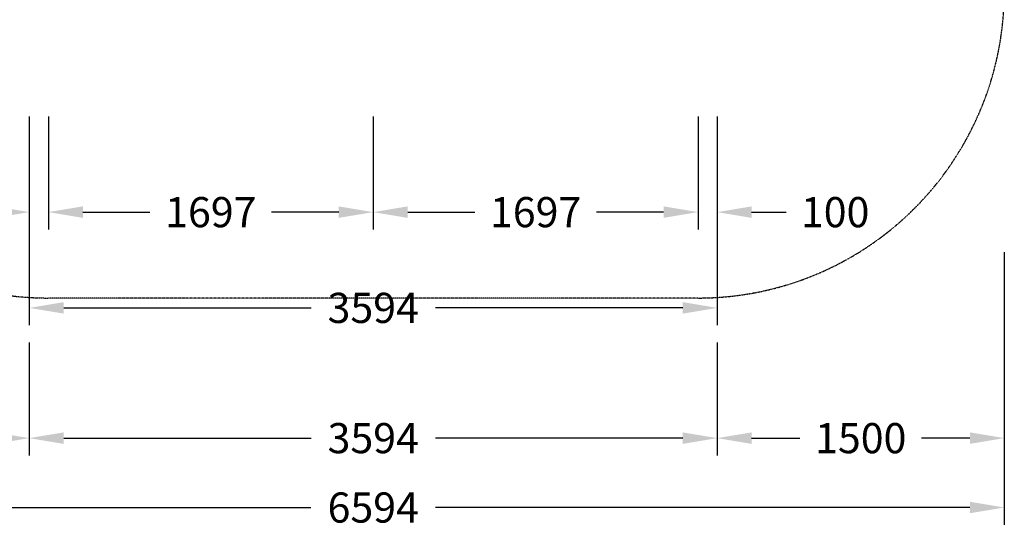
# Model space of a CAD drawing. Units: millimetres. Extents: x -4494 to 3297, y -4494 to 3297.
# Drawn here: x -1847 to 3297, y -4494 to -1844 of the extents above; entities that cross this region are included whole.
import ezdxf

# ---------------------------------------------------------------- set-up
doc = ezdxf.new("R2010")
doc.units = ezdxf.units.MM
doc.linetypes.add('STRICHPUNKT', pattern=[1, 0.5, -0.25, 0, -0.25])
for name, color, linetype in [('BEM', 7, 'Continuous'), ('BEM-SI', 7, 'Continuous'), ('SICHER-MIN', 7, 'STRICHPUNKT')]:
    doc.layers.add(name, color=color, linetype=linetype)
doc.styles.get("Standard").update_dxf_attribs({"font": 'arial.ttf'})
doc.dimstyles.get("Standard").update_dxf_attribs({"dimtxt": 0.18, "dimasz": 0.18, "dimexe": 0.18, "dimexo": 0.0625, "dimgap": 0.09, "dimtad": 0, "dimtih": 1, "dimtoh": 1, "dimdec": 4, "dimzin": 0, "dimdsep": 46, "dimtxsty": 'Standard', "dimcen": 0.09, "dimadec": 0, "dimazin": 0, "dimtfac": 1, "dimtdec": 4, "dimtofl": 0, "dimtmove": 0, "dimatfit": 3, "dimfxl": 1, "dimtolj": 1, "dimtzin": 0, "dimarcsym": 0})

# ---------------------------------------------------------------- blocks, each defined once
blk = doc.blocks.new('*D48')
at = {"layer": 'BEM', "color": 0, "lineweight": -2}
for p, q in [((-1697, -2348.5), (-1697, -2938.5)), ((0, -2348.5), (0, -2938.5)), ((-1517, -2848.5), (-1166.3, -2848.5)), ((-180, -2848.5), (-530.7, -2848.5))]:
    blk.add_line(p, q, dxfattribs=at)
at = {"layer": 'BEM', "color": 0}
for points in [[(-1517, -2818.5), (-1517, -2878.5), (-1697, -2848.5)], [(-180, -2818.5), (-180, -2878.5), (0, -2848.5)]]:
    blk.add_solid(points, dxfattribs=at)
at = {"layer": 'DEFPOINTS', "color": 0}
for p in [(-1697, -2348.5), (0, -2348.5), (-1697, -2848.5)]:
    blk.add_point(p, dxfattribs=at)
at = {"layer": 'BEM', "color": 0, "insert": (-848.5, -2848.5), "char_height": 157.5, "attachment_point": 5}
blk.add_mtext('\\A1;1697', dxfattribs=at)
blk = doc.blocks.new('*D49')
at = {"layer": 'BEM', "color": 0, "lineweight": -2}
for p, q in [((-1797, -2348.5), (-1797, -2938.5)), ((-1697, -2348.5), (-1697, -2938.5)), ((-1977, -2848.5), (-2157, -2848.5)), ((-1517, -2848.5), (-1337, -2848.5))]:
    blk.add_line(p, q, dxfattribs=at)
at = {"layer": 'BEM', "color": 0}
for points in [[(-1977, -2818.5), (-1977, -2878.5), (-1797, -2848.5)], [(-1517, -2818.5), (-1517, -2878.5), (-1697, -2848.5)]]:
    blk.add_solid(points, dxfattribs=at)
at = {"layer": 'DEFPOINTS', "color": 0}
for p in [(-1797, -2348.5), (-1697, -2348.5), (-1797, -2848.5)]:
    blk.add_point(p, dxfattribs=at)
at = {"layer": 'BEM', "color": 0, "insert": (-2413.3, -2848.5), "char_height": 157.5, "attachment_point": 5}
blk.add_mtext('\\A1;100', dxfattribs=at)
blk = doc.blocks.new('*D50')
at = {"layer": 'BEM', "color": 0, "lineweight": -2}
for p, q in [((0, -2348.5), (0, -2938.5)), ((1697, -2348.5), (1697, -2938.5)), ((180, -2848.5), (530.7, -2848.5)), ((1517, -2848.5), (1166.3, -2848.5))]:
    blk.add_line(p, q, dxfattribs=at)
at = {"layer": 'BEM', "color": 0}
for points in [[(180, -2818.5), (180, -2878.5), (0, -2848.5)], [(1517, -2818.5), (1517, -2878.5), (1697, -2848.5)]]:
    blk.add_solid(points, dxfattribs=at)
at = {"layer": 'DEFPOINTS', "color": 0}
for p in [(0, -2348.5), (1697, -2348.5), (1697, -2848.5)]:
    blk.add_point(p, dxfattribs=at)
at = {"layer": 'BEM', "color": 0, "insert": (848.5, -2848.5), "char_height": 157.5, "attachment_point": 5}
blk.add_mtext('\\A1;1697', dxfattribs=at)
blk = doc.blocks.new('*D51')
at = {"layer": 'BEM', "color": 0, "lineweight": -2}
for p, q in [((1697, -2348.5), (1697, -2938.5)), ((1797, -2348.5), (1797, -2938.5)), ((1517, -2848.5), (1337, -2848.5)), ((1977, -2848.5), (2157, -2848.5))]:
    blk.add_line(p, q, dxfattribs=at)
at = {"layer": 'BEM', "color": 0}
for points in [[(1517, -2818.5), (1517, -2878.5), (1697, -2848.5)], [(1977, -2818.5), (1977, -2878.5), (1797, -2848.5)]]:
    blk.add_solid(points, dxfattribs=at)
at = {"layer": 'DEFPOINTS', "color": 0}
for p in [(1697, -2348.5), (1797, -2348.5), (1797, -2848.5)]:
    blk.add_point(p, dxfattribs=at)
at = {"layer": 'BEM', "color": 0, "insert": (2413.3, -2848.5), "char_height": 157.5, "attachment_point": 5}
blk.add_mtext('\\A1;100', dxfattribs=at)
blk = doc.blocks.new('*D52')
at = {"layer": 'BEM', "color": 0, "lineweight": -2}
for p, q in [((-1797, -2848.5), (-1797, -3438.5)), ((1797, -2848.5), (1797, -3438.5)), ((-1617, -3348.5), (-324.8, -3348.5)), ((1617, -3348.5), (324.8, -3348.5))]:
    blk.add_line(p, q, dxfattribs=at)
at = {"layer": 'BEM', "color": 0}
for points in [[(-1617, -3318.5), (-1617, -3378.5), (-1797, -3348.5)], [(1617, -3318.5), (1617, -3378.5), (1797, -3348.5)]]:
    blk.add_solid(points, dxfattribs=at)
at = {"layer": 'DEFPOINTS', "color": 0}
for p in [(-1797, -2848.5), (1797, -2848.5), (1797, -3348.5)]:
    blk.add_point(p, dxfattribs=at)
at = {"layer": 'BEM', "color": 0, "insert": (0, -3348.5), "char_height": 157.5, "attachment_point": 5}
blk.add_mtext('\\A1;3594', dxfattribs=at)
blk = doc.blocks.new('*D53')
at = {"layer": 'BEM-SI', "color": 0, "lineweight": -2}
for p, q in [((-1797, -3528.5), (-1797, -4118.5)), ((1797, -3528.5), (1797, -4118.5)), ((-1617, -4028.5), (-324.8, -4028.5)), ((1617, -4028.5), (324.8, -4028.5))]:
    blk.add_line(p, q, dxfattribs=at)
at = {"layer": 'BEM-SI', "color": 0}
for points in [[(-1617, -3998.5), (-1617, -4058.5), (-1797, -4028.5)], [(1617, -3998.5), (1617, -4058.5), (1797, -4028.5)]]:
    blk.add_solid(points, dxfattribs=at)
at = {"layer": 'DEFPOINTS', "color": 0}
for p in [(-1797, -3528.5), (1797, -3528.5), (1797, -4028.5)]:
    blk.add_point(p, dxfattribs=at)
at = {"layer": 'BEM-SI', "color": 0, "insert": (0, -4028.5), "char_height": 157.5, "attachment_point": 5}
blk.add_mtext('\\A1;3594', dxfattribs=at)
blk = doc.blocks.new('*D54')
at = {"layer": 'BEM-SI', "color": 0, "lineweight": -2}
for p, q in [((3297, -3056.9), (3297, -4118.5)), ((1797, -3528.5), (1797, -4118.5)), ((1977, -4028.5), (2229.5, -4028.5)), ((3117, -4028.5), (2864.5, -4028.5))]:
    blk.add_line(p, q, dxfattribs=at)
at = {"layer": 'BEM-SI', "color": 0}
for points in [[(1977, -3998.5), (1977, -4058.5), (1797, -4028.5)], [(3117, -3998.5), (3117, -4058.5), (3297, -4028.5)]]:
    blk.add_solid(points, dxfattribs=at)
at = {"layer": 'DEFPOINTS', "color": 0}
for p in [(3297, -3056.9), (1797, -3528.5), (3297, -4028.5)]:
    blk.add_point(p, dxfattribs=at)
at = {"layer": 'BEM-SI', "color": 0, "insert": (2547, -4028.5), "char_height": 157.5, "attachment_point": 5}
blk.add_mtext('\\A1;1500', dxfattribs=at)
blk = doc.blocks.new('*D55')
at = {"layer": 'BEM-SI', "color": 0, "lineweight": -2}
for p, q in [((-3297, -3056.9), (-3297, -4118.5)), ((-1797, -3528.5), (-1797, -4118.5)), ((-3117, -4028.5), (-2864.5, -4028.5)), ((-1977, -4028.5), (-2229.5, -4028.5))]:
    blk.add_line(p, q, dxfattribs=at)
at = {"layer": 'BEM-SI', "color": 0}
for points in [[(-3117, -3998.5), (-3117, -4058.5), (-3297, -4028.5)], [(-1977, -3998.5), (-1977, -4058.5), (-1797, -4028.5)]]:
    blk.add_solid(points, dxfattribs=at)
at = {"layer": 'DEFPOINTS', "color": 0}
for p in [(-3297, -3056.9), (-1797, -3528.5), (-3297, -4028.5)]:
    blk.add_point(p, dxfattribs=at)
at = {"layer": 'BEM-SI', "color": 0, "insert": (-2547, -4028.5), "char_height": 157.5, "attachment_point": 5}
blk.add_mtext('\\A1;1500', dxfattribs=at)
blk = doc.blocks.new('*D56')
at = {"layer": 'BEM-SI', "color": 0, "lineweight": -2}
for p, q in [((-3297, -4028.5), (-3297, -4480.7)), ((3297, -4028.5), (3297, -4480.7)), ((-3117, -4390.7), (-325.3, -4390.7)), ((3117, -4390.7), (325.3, -4390.7))]:
    blk.add_line(p, q, dxfattribs=at)
at = {"layer": 'BEM-SI', "color": 0}
for points in [[(-3117, -4360.7), (-3117, -4420.7), (-3297, -4390.7)], [(3117, -4360.7), (3117, -4420.7), (3297, -4390.7)]]:
    blk.add_solid(points, dxfattribs=at)
at = {"layer": 'DEFPOINTS', "color": 0}
for p in [(-3297, -4028.5), (3297, -4028.5), (3297, -4390.7)]:
    blk.add_point(p, dxfattribs=at)
at = {"layer": 'BEM-SI', "color": 0, "insert": (0, -4390.7), "char_height": 157.5, "attachment_point": 5}
blk.add_mtext('\\A1;6594', dxfattribs=at)

msp = doc.modelspace()

# ---------------------------------------------------------------- linework, layer by layer
at = {"layer": 'SICHER-MIN'}
msp.add_lwpolyline([(-1697, 3297), (1697, 3297, -0.414214), (3297, 1697), (3297, -1697, -0.414214), (1697, -3297), (-1697, -3297, -0.414214), (-3297, -1697), (-3297, 1697, -0.414214)], format="xyb", close=True, dxfattribs=at)

# ---------------------------------------------------------------- dimensions: what is measured, and where the dimension line sits
at = {"layer": 'BEM'}
for base, p1, p2, picture, middle in [((-1797, -2848.5), (-1697, -2348.5), (-1797, -2348.5), '*D49', (-2413.3, -2848.5)), ((-1697, -2848.5), (0, -2348.5), (-1697, -2348.5), '*D48', (-848.5, -2848.5)), ((1697, -2848.5), (0, -2348.5), (1697, -2348.5), '*D50', (848.5, -2848.5)), ((1797, -2848.5), (1697, -2348.5), (1797, -2348.5), '*D51', (2413.3, -2848.5)), ((1797, -3348.5), (-1797, -2848.5), (1797, -2848.5), '*D52', (0, -3348.5))]:
    dim = msp.add_linear_dim(base=base, p1=p1, p2=p2, dimstyle='Standard', override={"dimscale": 45, "dimtxt": 3.5, "dimasz": 4, "dimexe": 2, "dimexo": 0, "dimgap": 2, "dimtih": 0, "dimtoh": 0, "dimdec": 0, "dimzin": 8, "dimcen": 2, "dimtzin": 8}, dxfattribs=at)
    dim.commit()
    dim.dimension.update_dxf_attribs({"geometry": picture, "text_midpoint": middle})
at = {"layer": 'BEM-SI'}
for base, p1, p2, picture, middle in [((-3297, -4028.5), (-1797, -3528.5), (-3297, -3056.9), '*D55', (-2547, -4028.5)), ((3297, -4028.5), (1797, -3528.5), (3297, -3056.9), '*D54', (2547, -4028.5)), ((1797, -4028.5), (-1797, -3528.5), (1797, -3528.5), '*D53', (0, -4028.5)), ((3297, -4390.7), (-3297, -4028.5), (3297, -4028.5), '*D56', (0, -4390.7))]:
    dim = msp.add_linear_dim(base=base, p1=p1, p2=p2, dimstyle='Standard', override={"dimscale": 45, "dimtxt": 3.5, "dimasz": 4, "dimexe": 2, "dimexo": 0, "dimgap": 2, "dimtih": 0, "dimtoh": 0, "dimdec": 0, "dimzin": 8, "dimcen": 2, "dimtzin": 8}, dxfattribs=at)
    dim.commit()
    dim.dimension.update_dxf_attribs({"geometry": picture, "text_midpoint": middle})

doc.saveas('drawing.dxf')
